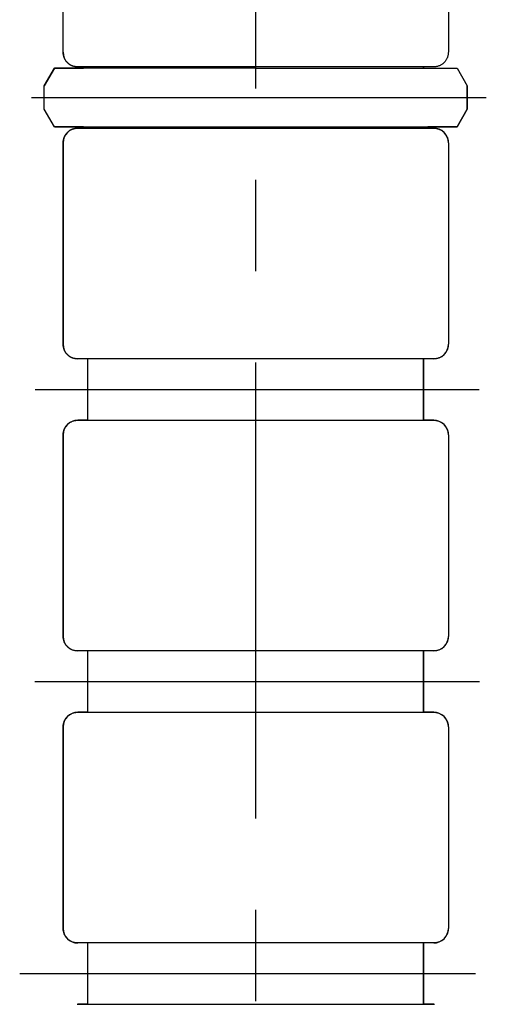
# Model space of a CAD drawing. Extents: x -1050 to 1050, y -742 to 742.
# Drawn here: x -592 to -560, y -156 to -89 of the extents above; entities that cross this region are included whole.
import ezdxf

# ---------------------------------------------------------------- set-up
doc = ezdxf.new("R2010")
doc.units = 0
doc.header["$LTSCALE"] = 25
doc.linetypes.add('CENTER', pattern=[2, 1.25, -0.25, 0.25, -0.25])
doc.linetypes.add('CENTER-S', pattern=[2, 1.25, -0.25, 0.25, -0.25])
doc.layers.add('200651', color=7, linetype='CONTINUOUS')

msp = doc.modelspace()

# ---------------------------------------------------------------- linework, layer by layer
at = {"layer": '200651', "color": 3, "linetype": 'CENTER-S'}
msp.add_line((-575.93862416, -493.24510036), (-575.93862416, 256.32711955), dxfattribs=at)
at = {"layer": '200651', "color": 2}
for p, q in [((-589.13862416, -90.75949211), (-589.13862416, -21.25893488)), ((-562.73859916, -21.25893488), (-562.73859916, -90.75893488))]:
    msp.add_line(p, q, dxfattribs=at)
at = {"layer": '200651', "color": 2, "ltscale": 0.001123}
for p, q in [((-589.13762966, -90.80382588), (-589.13863666, -90.75893488)), ((-589.13460766, -90.84862588), (-589.13762966, -90.80382588)), ((-562.73961866, -90.80382588), (-562.74264066, -90.84862588)), ((-562.73861166, -90.75893488), (-562.73961866, -90.80382588)), ((-588.27291366, -95.96801088), (-588.22829666, -95.96294488)), ((-563.64895166, -95.96294488), (-563.60433466, -95.96801088)), ((-589.13762966, -110.80382588), (-589.13863666, -110.75893488)), ((-589.13460766, -110.84862588), (-589.13762966, -110.80382588)), ((-562.73961866, -110.80382588), (-562.74264066, -110.84862588)), ((-562.73861166, -110.75893488), (-562.73961866, -110.80382588)), ((-588.27291366, -115.96801088), (-588.22829666, -115.96294488)), ((-563.64895166, -115.96294488), (-563.60433466, -115.96801088)), ((-589.13762966, -130.80382588), (-589.13863666, -130.75893488)), ((-589.13460766, -130.84862588), (-589.13762966, -130.80382588)), ((-562.73961866, -130.80382588), (-562.74264066, -130.84862588)), ((-562.73861166, -130.75893488), (-562.73961866, -130.80382588)), ((-588.27291366, -135.96801088), (-588.22829666, -135.96294488)), ((-563.64895166, -135.96294488), (-563.60433466, -135.96801088)), ((-589.13762966, -150.80382588), (-589.13863666, -150.75893488)), ((-589.13460766, -150.84862588), (-589.13762966, -150.80382588)), ((-562.73961866, -150.80382588), (-562.74264066, -150.84862588)), ((-562.73861166, -150.75893488), (-562.73961866, -150.80382588))]:
    msp.add_line(p, q, dxfattribs=at)
at = {"layer": '200651', "color": 2, "ltscale": 0.001122}
for p, q in [((-589.12957266, -90.89324188), (-589.13460766, -90.84862588)), ((-589.12255366, -90.93755388), (-589.12957266, -90.89324188)), ((-589.10256466, -91.02501688), (-589.11355066, -90.98149888)), ((-589.08965566, -91.06798588), (-589.10256466, -91.02501688)), ((-562.77468366, -91.02501688), (-562.78759266, -91.06798588)), ((-562.76369766, -90.98149888), (-562.77468366, -91.02501688)), ((-562.74767566, -90.89324188), (-562.75469466, -90.93755388)), ((-562.74264066, -90.84862588), (-562.74767566, -90.89324188)), ((-589.07485466, -91.11034488), (-589.08965566, -91.06798588)), ((-589.05813066, -91.15200088), (-589.07485466, -91.11034488)), ((-589.03957666, -91.19286388), (-589.05813066, -91.15200088)), ((-589.01919066, -91.23284188), (-589.03957666, -91.19286388)), ((-588.99703466, -91.27187388), (-589.01919066, -91.23284188)), ((-588.97316966, -91.30986788), (-588.99703466, -91.27187388)), ((-588.92043566, -91.38243888), (-588.94762666, -91.34673388)), ((-588.89165766, -91.41689388), (-588.92043566, -91.38243888)), ((-588.86138466, -91.45000488), (-588.89165766, -91.41689388)), ((-588.82967666, -91.48174288), (-588.86138466, -91.45000488)), ((-588.79653466, -91.51201688), (-588.82967666, -91.48174288)), ((-588.76207966, -91.54076388), (-588.79653466, -91.51201688)), ((-588.72637466, -91.56798588), (-588.76207966, -91.54076388)), ((-588.65151466, -91.61739388), (-588.68950966, -91.59352888)), ((-588.61248266, -91.63951888), (-588.65151466, -91.61739388)), ((-588.57250466, -91.65990488), (-588.61248266, -91.63951888)), ((-588.53164166, -91.67845988), (-588.57250466, -91.65990488)), ((-588.48998566, -91.69518288), (-588.53164166, -91.67845988)), ((-588.44762666, -91.71001488), (-588.48998566, -91.69518288)), ((-563.38726266, -91.69518288), (-563.42962166, -91.71001488)), ((-563.34560666, -91.67845988), (-563.38726266, -91.69518288)), ((-563.30474366, -91.65990488), (-563.34560666, -91.67845988)), ((-563.26476566, -91.63951888), (-563.30474366, -91.65990488)), ((-563.22573366, -91.61739388), (-563.26476566, -91.63951888)), ((-563.18773966, -91.59352888), (-563.22573366, -91.61739388)), ((-563.11516866, -91.54076388), (-563.15087366, -91.56798588)), ((-563.08071366, -91.51201688), (-563.11516866, -91.54076388)), ((-563.04757166, -91.48174288), (-563.08071366, -91.51201688)), ((-563.01586466, -91.45000488), (-563.04757166, -91.48174288)), ((-562.98559066, -91.41689388), (-563.01586466, -91.45000488)), ((-562.95681266, -91.38243888), (-562.98559066, -91.41689388)), ((-562.92962166, -91.34673388), (-562.95681266, -91.38243888)), ((-562.88021366, -91.27187388), (-562.90407866, -91.30986788)), ((-562.85805766, -91.23284188), (-562.88021366, -91.27187388)), ((-562.83767166, -91.19286388), (-562.85805766, -91.23284188)), ((-562.81911766, -91.15200088), (-562.83767166, -91.19286388)), ((-562.80239366, -91.11034488), (-562.81911766, -91.15200088)), ((-562.78759266, -91.06798588), (-562.80239366, -91.11034488)), ((-588.36113966, -91.73387988), (-588.40465766, -91.72289288)), ((-588.31716466, -91.74285188), (-588.36113966, -91.73387988)), ((-588.27285266, -91.74987088), (-588.31716466, -91.74285188)), ((-588.22826666, -91.75490588), (-588.27285266, -91.74987088)), ((-588.18349766, -91.75792788), (-588.22826666, -91.75490588)), ((-588.13863666, -91.75893488), (-588.18349766, -91.75792788)), ((-563.69375066, -91.75792788), (-563.73861166, -91.75893488)), ((-563.64898166, -91.75490588), (-563.69375066, -91.75792788)), ((-563.60439566, -91.74987088), (-563.64898166, -91.75490588)), ((-563.56008366, -91.74285188), (-563.60439566, -91.74987088)), ((-563.51610866, -91.73387988), (-563.56008366, -91.74285188)), ((-563.47259066, -91.72289288), (-563.51610866, -91.73387988)), ((-588.97320066, -96.40807388), (-588.94765766, -96.37117788)), ((-588.94765766, -96.37117788), (-588.92046666, -96.33547288)), ((-588.92046666, -96.33547288), (-588.89171866, -96.30101788)), ((-588.89171866, -96.30101788), (-588.86144566, -96.26787588)), ((-588.86144566, -96.26787588), (-588.82970666, -96.23616788)), ((-588.82970666, -96.23616788), (-588.79659566, -96.20589488)), ((-588.79659566, -96.20589488), (-588.76214066, -96.17711688)), ((-588.76214066, -96.17711688), (-588.72643566, -96.14995588)), ((-588.72643566, -96.14995588), (-588.68957066, -96.12438288)), ((-588.68957066, -96.12438288), (-588.65157566, -96.10051788)), ((-588.65157566, -96.10051788), (-588.61254366, -96.07836188)), ((-588.61254366, -96.07836188), (-588.57256566, -96.05797588)), ((-588.57256566, -96.05797588), (-588.53170266, -96.03942188)), ((-588.53170266, -96.03942188), (-588.49004666, -96.02269788)), ((-588.49004666, -96.02269788), (-588.44768766, -96.00789688)), ((-588.44768766, -96.00789688), (-588.40471966, -95.99498788)), ((-588.40471966, -95.99498788), (-588.36120066, -95.98400188)), ((-588.31725566, -95.97502988), (-588.27291366, -95.96801088)), ((-588.22829666, -95.96294488), (-588.18349766, -95.95995388)), ((-588.18488818, -95.95998605), (-588.13863666, -95.95891588)), ((-563.73861166, -95.95891588), (-563.69375066, -95.95995388)), ((-563.69375066, -95.95995388), (-563.64895166, -95.96294488)), ((-563.60433466, -95.96801088), (-563.55999266, -95.97502988)), ((-563.51604766, -95.98400188), (-563.47252966, -95.99498788)), ((-563.47252966, -95.99498788), (-563.42956066, -96.00789688)), ((-563.42956066, -96.00789688), (-563.38720166, -96.02269788)), ((-563.38720166, -96.02269788), (-563.34554566, -96.03942188)), ((-563.34554566, -96.03942188), (-563.30468266, -96.05797588)), ((-563.30468266, -96.05797588), (-563.26470466, -96.07836188)), ((-563.26470466, -96.07836188), (-563.22567266, -96.10051788)), ((-563.22567266, -96.10051788), (-563.18767766, -96.12438288)), ((-563.18767766, -96.12438288), (-563.15081266, -96.14995588)), ((-563.15081266, -96.14995588), (-563.11510766, -96.17711688)), ((-563.11510766, -96.17711688), (-563.08065266, -96.20589488)), ((-563.08065266, -96.20589488), (-563.04754166, -96.23616788)), ((-563.04754166, -96.23616788), (-563.01580266, -96.26787588)), ((-563.01580266, -96.26787588), (-562.98552966, -96.30101788)), ((-562.98552966, -96.30101788), (-562.95678166, -96.33547288)), ((-562.95678166, -96.33547288), (-562.92959066, -96.37117788)), ((-562.92959066, -96.37117788), (-562.90404766, -96.40807388)), ((-589.13863666, -96.95891588), (-589.13762966, -96.91405488)), ((-589.13460766, -96.86931688), (-589.12957266, -96.82469988)), ((-589.12957266, -96.82469988), (-589.12255366, -96.78038788)), ((-589.11355066, -96.73644288), (-589.10259466, -96.69292488)), ((-589.10259466, -96.69292488), (-589.08968666, -96.64992588)), ((-589.08968666, -96.64992588), (-589.07485466, -96.60756688)), ((-589.07485466, -96.60756688), (-589.05816166, -96.56591088)), ((-589.03960666, -96.52507788), (-589.01922066, -96.48509988)), ((-589.01922066, -96.48509988), (-588.99709566, -96.44603788)), ((-562.88015266, -96.44603788), (-562.85802766, -96.48509988)), ((-562.85802766, -96.48509988), (-562.83764166, -96.52507788)), ((-562.81908666, -96.56591088), (-562.80239366, -96.60756688)), ((-562.80239366, -96.60756688), (-562.78756266, -96.64992588)), ((-562.78756266, -96.64992588), (-562.77465366, -96.69292488)), ((-562.77465366, -96.69292488), (-562.76369766, -96.73644288)), ((-562.75469466, -96.78038788), (-562.74767566, -96.82469988)), ((-562.74767566, -96.82469988), (-562.74264066, -96.86931688)), ((-562.73961866, -96.91405488), (-562.73861166, -96.95891588)), ((-589.12957266, -110.89324188), (-589.13460766, -110.84862588)), ((-589.12255366, -110.93755388), (-589.12957266, -110.89324188)), ((-589.10256466, -111.02501688), (-589.11355066, -110.98149888)), ((-589.08965566, -111.06798588), (-589.10256466, -111.02501688)), ((-589.07485466, -111.11034488), (-589.08965566, -111.06798588)), ((-589.05813066, -111.15200088), (-589.07485466, -111.11034488)), ((-589.03957666, -111.19286388), (-589.05813066, -111.15200088)), ((-589.01919066, -111.23284188), (-589.03957666, -111.19286388)), ((-588.99703466, -111.27187388), (-589.01919066, -111.23284188)), ((-562.85805766, -111.23284188), (-562.88021366, -111.27187388)), ((-562.83767166, -111.19286388), (-562.85805766, -111.23284188)), ((-562.81911766, -111.15200088), (-562.83767166, -111.19286388)), ((-562.80239366, -111.11034488), (-562.81911766, -111.15200088)), ((-562.78759266, -111.06798588), (-562.80239366, -111.11034488)), ((-562.77468366, -111.02501688), (-562.78759266, -111.06798588)), ((-562.76369766, -110.98149888), (-562.77468366, -111.02501688)), ((-562.74767566, -110.89324188), (-562.75469466, -110.93755388)), ((-562.74264066, -110.84862588), (-562.74767566, -110.89324188)), ((-588.97316966, -111.30986788), (-588.99703466, -111.27187388)), ((-588.92043566, -111.38243888), (-588.94762666, -111.34673388)), ((-588.89165766, -111.41689388), (-588.92043566, -111.38243888)), ((-588.86138466, -111.45000488), (-588.89165766, -111.41689388)), ((-588.82967666, -111.48174288), (-588.86138466, -111.45000488)), ((-588.79653466, -111.51201688), (-588.82967666, -111.48174288)), ((-588.76207966, -111.54076388), (-588.79653466, -111.51201688)), ((-588.72637466, -111.56798588), (-588.76207966, -111.54076388)), ((-588.65151466, -111.61739388), (-588.68950966, -111.59352888)), ((-588.61248266, -111.63951888), (-588.65151466, -111.61739388)), ((-588.57250466, -111.65990488), (-588.61248266, -111.63951888)), ((-588.53164166, -111.67845988), (-588.57250466, -111.65990488)), ((-588.48998566, -111.69518288), (-588.53164166, -111.67845988)), ((-588.44762666, -111.71001488), (-588.48998566, -111.69518288)), ((-588.36113966, -111.73387988), (-588.40465766, -111.72289288)), ((-588.31716466, -111.74285188), (-588.36113966, -111.73387988)), ((-588.27285266, -111.74987088), (-588.31716466, -111.74285188)), ((-588.22826666, -111.75490588), (-588.27285266, -111.74987088)), ((-588.18349766, -111.75792788), (-588.22826666, -111.75490588)), ((-588.13863666, -111.75893488), (-588.18349766, -111.75792788)), ((-563.69375066, -111.75792788), (-563.73861166, -111.75893488)), ((-563.64898166, -111.75490588), (-563.69375066, -111.75792788)), ((-563.60439566, -111.74987088), (-563.64898166, -111.75490588)), ((-563.56008366, -111.74285188), (-563.60439566, -111.74987088)), ((-563.51610866, -111.73387988), (-563.56008366, -111.74285188)), ((-563.47259066, -111.72289288), (-563.51610866, -111.73387988)), ((-563.38726266, -111.69518288), (-563.42962166, -111.71001488)), ((-563.34560666, -111.67845988), (-563.38726266, -111.69518288)), ((-563.30474366, -111.65990488), (-563.34560666, -111.67845988)), ((-563.26476566, -111.63951888), (-563.30474366, -111.65990488)), ((-563.22573366, -111.61739388), (-563.26476566, -111.63951888)), ((-563.18773966, -111.59352888), (-563.22573366, -111.61739388)), ((-563.11516866, -111.54076388), (-563.15087366, -111.56798588)), ((-563.08071366, -111.51201688), (-563.11516866, -111.54076388)), ((-563.04757166, -111.48174288), (-563.08071366, -111.51201688)), ((-563.01586466, -111.45000488), (-563.04757166, -111.48174288)), ((-562.98559066, -111.41689388), (-563.01586466, -111.45000488)), ((-562.95681266, -111.38243888), (-562.98559066, -111.41689388)), ((-562.92962166, -111.34673388), (-562.95681266, -111.38243888)), ((-562.88021366, -111.27187388), (-562.90407866, -111.30986788)), ((-588.31725566, -115.97502988), (-588.27291366, -115.96801088)), ((-588.22829666, -115.96294488), (-588.18349766, -115.95995388)), ((-588.18349766, -115.95995388), (-588.13863666, -115.95891588)), ((-563.73861166, -115.95891588), (-563.69375066, -115.95995388)), ((-563.69375066, -115.95995388), (-563.64895166, -115.96294488)), ((-563.60433466, -115.96801088), (-563.55999266, -115.97502988)), ((-589.10259466, -116.69292488), (-589.08968666, -116.64992588)), ((-589.08968666, -116.64992588), (-589.07485466, -116.60756688)), ((-589.07485466, -116.60756688), (-589.05816166, -116.56591088)), ((-589.03960666, -116.52507788), (-589.01922066, -116.48509988)), ((-589.01922066, -116.48509988), (-588.99709566, -116.44603788)), ((-588.97320066, -116.40807388), (-588.94765766, -116.37117788)), ((-588.94765766, -116.37117788), (-588.92046666, -116.33547288)), ((-588.92046666, -116.33547288), (-588.89171866, -116.30101788)), ((-588.89171866, -116.30101788), (-588.86144566, -116.26787588)), ((-588.86144566, -116.26787588), (-588.82970666, -116.23616788)), ((-588.82970666, -116.23616788), (-588.79659566, -116.20589488)), ((-588.79659566, -116.20589488), (-588.76214066, -116.17711688)), ((-588.76214066, -116.17711688), (-588.72643566, -116.14995588)), ((-588.72643566, -116.14995588), (-588.68957066, -116.12438288)), ((-588.68957066, -116.12438288), (-588.65157566, -116.10051788)), ((-588.65157566, -116.10051788), (-588.61254366, -116.07836188)), ((-588.61254366, -116.07836188), (-588.57256566, -116.05797588)), ((-588.57256566, -116.05797588), (-588.53170266, -116.03942188)), ((-588.53170266, -116.03942188), (-588.49004666, -116.02269788)), ((-588.49004666, -116.02269788), (-588.44768766, -116.00789688)), ((-588.44768766, -116.00789688), (-588.40471966, -115.99498788)), ((-588.40471966, -115.99498788), (-588.36120066, -115.98400188)), ((-563.51604766, -115.98400188), (-563.47252966, -115.99498788)), ((-563.47252966, -115.99498788), (-563.42956066, -116.00789688)), ((-563.42956066, -116.00789688), (-563.38720166, -116.02269788)), ((-563.38720166, -116.02269788), (-563.34554566, -116.03942188)), ((-563.34554566, -116.03942188), (-563.30468266, -116.05797588)), ((-563.30468266, -116.05797588), (-563.26470466, -116.07836188)), ((-563.26470466, -116.07836188), (-563.22567266, -116.10051788)), ((-563.22567266, -116.10051788), (-563.18767766, -116.12438288)), ((-563.18767766, -116.12438288), (-563.15081266, -116.14995588)), ((-563.15081266, -116.14995588), (-563.11510766, -116.17711688)), ((-563.11510766, -116.17711688), (-563.08065266, -116.20589488)), ((-563.08065266, -116.20589488), (-563.04754166, -116.23616788)), ((-563.04754166, -116.23616788), (-563.01580266, -116.26787588)), ((-563.01580266, -116.26787588), (-562.98552966, -116.30101788)), ((-562.98552966, -116.30101788), (-562.95678166, -116.33547288)), ((-562.95678166, -116.33547288), (-562.92959066, -116.37117788)), ((-562.92959066, -116.37117788), (-562.90404766, -116.40807388)), ((-562.88015266, -116.44603788), (-562.85802766, -116.48509988)), ((-562.85802766, -116.48509988), (-562.83764166, -116.52507788)), ((-562.81908666, -116.56591088), (-562.80239366, -116.60756688)), ((-562.80239366, -116.60756688), (-562.78756266, -116.64992588)), ((-562.78756266, -116.64992588), (-562.77465366, -116.69292488)), ((-589.13863666, -116.95891588), (-589.13762966, -116.91405488)), ((-589.13460766, -116.86931688), (-589.12957266, -116.82469988)), ((-589.12957266, -116.82469988), (-589.12255366, -116.78038788)), ((-589.11355066, -116.73644288), (-589.10259466, -116.69292488)), ((-562.77465366, -116.69292488), (-562.76369766, -116.73644288)), ((-562.75469466, -116.78038788), (-562.74767566, -116.82469988)), ((-562.74767566, -116.82469988), (-562.74264066, -116.86931688)), ((-562.73961866, -116.91405488), (-562.73861166, -116.95891588)), ((-589.12957266, -130.89324188), (-589.13460766, -130.84862588)), ((-589.12255366, -130.93755388), (-589.12957266, -130.89324188)), ((-589.10256466, -131.02501688), (-589.11355066, -130.98149888)), ((-589.08965566, -131.06798588), (-589.10256466, -131.02501688)), ((-589.07485466, -131.11034488), (-589.08965566, -131.06798588)), ((-589.05813066, -131.15200088), (-589.07485466, -131.11034488)), ((-589.03957666, -131.19286388), (-589.05813066, -131.15200088)), ((-589.01919066, -131.23284188), (-589.03957666, -131.19286388)), ((-588.99703466, -131.27187388), (-589.01919066, -131.23284188)), ((-588.97316966, -131.30986788), (-588.99703466, -131.27187388)), ((-588.92043566, -131.38243888), (-588.94762666, -131.34673388)), ((-588.89165766, -131.41689388), (-588.92043566, -131.38243888)), ((-588.86138466, -131.45000488), (-588.89165766, -131.41689388)), ((-588.82967666, -131.48174288), (-588.86138466, -131.45000488)), ((-588.79653466, -131.51201688), (-588.82967666, -131.48174288)), ((-563.04757166, -131.48174288), (-563.08071366, -131.51201688)), ((-563.01586466, -131.45000488), (-563.04757166, -131.48174288)), ((-562.98559066, -131.41689388), (-563.01586466, -131.45000488)), ((-562.95681266, -131.38243888), (-562.98559066, -131.41689388)), ((-562.92962166, -131.34673388), (-562.95681266, -131.38243888)), ((-562.88021366, -131.27187388), (-562.90407866, -131.30986788)), ((-562.85805766, -131.23284188), (-562.88021366, -131.27187388)), ((-562.83767166, -131.19286388), (-562.85805766, -131.23284188)), ((-562.81911766, -131.15200088), (-562.83767166, -131.19286388)), ((-562.80239366, -131.11034488), (-562.81911766, -131.15200088)), ((-562.78759266, -131.06798588), (-562.80239366, -131.11034488)), ((-562.77468366, -131.02501688), (-562.78759266, -131.06798588)), ((-562.76369766, -130.98149888), (-562.77468366, -131.02501688)), ((-562.74767566, -130.89324188), (-562.75469466, -130.93755388)), ((-562.74264066, -130.84862588), (-562.74767566, -130.89324188)), ((-588.76207966, -131.54076388), (-588.79653466, -131.51201688)), ((-588.72637466, -131.56798588), (-588.76207966, -131.54076388)), ((-588.65151466, -131.61739388), (-588.68950966, -131.59352888)), ((-588.61248266, -131.63951888), (-588.65151466, -131.61739388)), ((-588.57250466, -131.65990488), (-588.61248266, -131.63951888)), ((-588.53164166, -131.67845988), (-588.57250466, -131.65990488)), ((-588.48998566, -131.69518288), (-588.53164166, -131.67845988)), ((-588.44762666, -131.71001488), (-588.48998566, -131.69518288)), ((-588.36113966, -131.73387988), (-588.40465766, -131.72289288)), ((-588.31716466, -131.74285188), (-588.36113966, -131.73387988)), ((-588.27285266, -131.74987088), (-588.31716466, -131.74285188)), ((-588.22826666, -131.75490588), (-588.27285266, -131.74987088)), ((-588.18349766, -131.75792788), (-588.22826666, -131.75490588)), ((-588.13863666, -131.75893488), (-588.18349766, -131.75792788)), ((-563.69375066, -131.75792788), (-563.73861166, -131.75893488)), ((-563.64898166, -131.75490588), (-563.69375066, -131.75792788)), ((-563.60439566, -131.74987088), (-563.64898166, -131.75490588)), ((-563.56008366, -131.74285188), (-563.60439566, -131.74987088)), ((-563.51610866, -131.73387988), (-563.56008366, -131.74285188)), ((-563.47259066, -131.72289288), (-563.51610866, -131.73387988)), ((-563.38726266, -131.69518288), (-563.42962166, -131.71001488)), ((-563.34560666, -131.67845988), (-563.38726266, -131.69518288)), ((-563.30474366, -131.65990488), (-563.34560666, -131.67845988)), ((-563.26476566, -131.63951888), (-563.30474366, -131.65990488)), ((-563.22573366, -131.61739388), (-563.26476566, -131.63951888)), ((-563.18773966, -131.59352888), (-563.22573366, -131.61739388)), ((-563.11516866, -131.54076388), (-563.15087366, -131.56798588)), ((-563.08071366, -131.51201688), (-563.11516866, -131.54076388)), ((-588.82970666, -136.23616788), (-588.79659566, -136.20589488)), ((-588.79659566, -136.20589488), (-588.76214066, -136.17711688)), ((-588.76214066, -136.17711688), (-588.72643566, -136.14995588)), ((-588.72643566, -136.14995588), (-588.68957066, -136.12438288)), ((-588.68957066, -136.12438288), (-588.65157566, -136.10051788)), ((-588.65157566, -136.10051788), (-588.61254366, -136.07836188)), ((-588.61254366, -136.07836188), (-588.57256566, -136.05797588)), ((-588.57256566, -136.05797588), (-588.53170266, -136.03942188)), ((-588.53170266, -136.03942188), (-588.49004666, -136.02269788)), ((-588.49004666, -136.02269788), (-588.44768766, -136.00789688)), ((-588.44768766, -136.00789688), (-588.40471966, -135.99498788)), ((-588.40471966, -135.99498788), (-588.36120066, -135.98400188)), ((-588.31725566, -135.97502988), (-588.27291366, -135.96801088)), ((-588.22829666, -135.96294488), (-588.18349766, -135.95995388)), ((-588.18349766, -135.95995388), (-588.13863666, -135.95891588)), ((-563.73861166, -135.95891588), (-563.69375066, -135.95995388)), ((-563.69375066, -135.95995388), (-563.64895166, -135.96294488)), ((-563.60433466, -135.96801088), (-563.55999266, -135.97502988)), ((-563.51604766, -135.98400188), (-563.47252966, -135.99498788)), ((-563.47252966, -135.99498788), (-563.42956066, -136.00789688)), ((-563.42956066, -136.00789688), (-563.38720166, -136.02269788)), ((-563.38720166, -136.02269788), (-563.34554566, -136.03942188)), ((-563.34554566, -136.03942188), (-563.30468266, -136.05797588)), ((-563.30468266, -136.05797588), (-563.26470466, -136.07836188)), ((-563.26470466, -136.07836188), (-563.22567266, -136.10051788)), ((-563.22567266, -136.10051788), (-563.18767766, -136.12438288)), ((-563.18767766, -136.12438288), (-563.15081266, -136.14995588)), ((-563.15081266, -136.14995588), (-563.11510766, -136.17711688)), ((-563.11510766, -136.17711688), (-563.08065266, -136.20589488)), ((-563.08065266, -136.20589488), (-563.04754166, -136.23616788)), ((-589.13460766, -136.86931688), (-589.12957266, -136.82469988)), ((-589.12957266, -136.82469988), (-589.12255366, -136.78038788)), ((-589.11355066, -136.73644288), (-589.10259466, -136.69292488)), ((-589.10259466, -136.69292488), (-589.08968666, -136.64992588)), ((-589.08968666, -136.64992588), (-589.07485466, -136.60756688)), ((-589.07485466, -136.60756688), (-589.05816166, -136.56591088)), ((-589.03960666, -136.52507788), (-589.01922066, -136.48509988)), ((-589.01922066, -136.48509988), (-588.99709566, -136.44603788)), ((-588.97320066, -136.40807388), (-588.94765766, -136.37117788)), ((-588.94765766, -136.37117788), (-588.92046666, -136.33547288)), ((-588.92046666, -136.33547288), (-588.89171866, -136.30101788)), ((-588.89171866, -136.30101788), (-588.86144566, -136.26787588)), ((-588.86144566, -136.26787588), (-588.82970666, -136.23616788)), ((-563.04754166, -136.23616788), (-563.01580266, -136.26787588)), ((-563.01580266, -136.26787588), (-562.98552966, -136.30101788)), ((-562.98552966, -136.30101788), (-562.95678166, -136.33547288)), ((-562.95678166, -136.33547288), (-562.92959066, -136.37117788)), ((-562.92959066, -136.37117788), (-562.90404766, -136.40807388)), ((-562.88015266, -136.44603788), (-562.85802766, -136.48509988)), ((-562.85802766, -136.48509988), (-562.83764166, -136.52507788)), ((-562.81908666, -136.56591088), (-562.80239366, -136.60756688)), ((-562.80239366, -136.60756688), (-562.78756266, -136.64992588)), ((-562.78756266, -136.64992588), (-562.77465366, -136.69292488)), ((-562.77465366, -136.69292488), (-562.76369766, -136.73644288)), ((-562.75469466, -136.78038788), (-562.74767566, -136.82469988)), ((-562.74767566, -136.82469988), (-562.74264066, -136.86931688)), ((-589.13863666, -136.95891588), (-589.13762966, -136.91405488)), ((-562.73961866, -136.91405488), (-562.73861166, -136.95891588)), ((-589.12957266, -150.89324188), (-589.13460766, -150.84862588)), ((-589.12255366, -150.93755388), (-589.12957266, -150.89324188)), ((-589.10256466, -151.02501688), (-589.11355066, -150.98149888)), ((-589.08965566, -151.06798588), (-589.10256466, -151.02501688)), ((-562.77468366, -151.02501688), (-562.78759266, -151.06798588)), ((-562.76369766, -150.98149888), (-562.77468366, -151.02501688)), ((-562.74767566, -150.89324188), (-562.75469466, -150.93755388)), ((-562.74264066, -150.84862588), (-562.74767566, -150.89324188)), ((-589.07485466, -151.11034488), (-589.08965566, -151.06798588)), ((-589.05813066, -151.15200088), (-589.07485466, -151.11034488)), ((-589.03957666, -151.19286388), (-589.05813066, -151.15200088)), ((-589.01919066, -151.23284188), (-589.03957666, -151.19286388)), ((-588.99703466, -151.27187388), (-589.01919066, -151.23284188)), ((-588.97316966, -151.30986788), (-588.99703466, -151.27187388)), ((-588.92043566, -151.38243888), (-588.94762666, -151.34673388)), ((-588.89165766, -151.41689388), (-588.92043566, -151.38243888)), ((-588.86138466, -151.45000488), (-588.89165766, -151.41689388)), ((-588.82967666, -151.48174288), (-588.86138466, -151.45000488)), ((-588.79653466, -151.51201688), (-588.82967666, -151.48174288)), ((-588.76207966, -151.54076388), (-588.79653466, -151.51201688)), ((-588.72637466, -151.56798588), (-588.76207966, -151.54076388)), ((-588.65151466, -151.61739388), (-588.68950966, -151.59352888)), ((-588.61248266, -151.63951888), (-588.65151466, -151.61739388)), ((-588.57250466, -151.65990488), (-588.61248266, -151.63951888)), ((-588.53164166, -151.67845988), (-588.57250466, -151.65990488)), ((-588.48998566, -151.69518288), (-588.53164166, -151.67845988)), ((-588.44762666, -151.71001488), (-588.48998566, -151.69518288)), ((-563.38726266, -151.69518288), (-563.42962166, -151.71001488)), ((-563.34560666, -151.67845988), (-563.38726266, -151.69518288)), ((-563.30474366, -151.65990488), (-563.34560666, -151.67845988)), ((-563.26476566, -151.63951888), (-563.30474366, -151.65990488)), ((-563.22573366, -151.61739388), (-563.26476566, -151.63951888)), ((-563.18773966, -151.59352888), (-563.22573366, -151.61739388)), ((-563.11516866, -151.54076388), (-563.15087366, -151.56798588)), ((-563.08071366, -151.51201688), (-563.11516866, -151.54076388)), ((-563.04757166, -151.48174288), (-563.08071366, -151.51201688)), ((-563.01586466, -151.45000488), (-563.04757166, -151.48174288)), ((-562.98559066, -151.41689388), (-563.01586466, -151.45000488)), ((-562.95681266, -151.38243888), (-562.98559066, -151.41689388)), ((-562.92962166, -151.34673388), (-562.95681266, -151.38243888)), ((-562.88021366, -151.27187388), (-562.90407866, -151.30986788)), ((-562.85805766, -151.23284188), (-562.88021366, -151.27187388)), ((-562.83767166, -151.19286388), (-562.85805766, -151.23284188)), ((-562.81911766, -151.15200088), (-562.83767166, -151.19286388)), ((-562.80239366, -151.11034488), (-562.81911766, -151.15200088)), ((-562.78759266, -151.06798588), (-562.80239366, -151.11034488)), ((-588.36113966, -151.73387988), (-588.40465766, -151.72289288)), ((-588.31716466, -151.74285188), (-588.36113966, -151.73387988)), ((-588.27285266, -151.74987088), (-588.31716466, -151.74285188)), ((-588.22826666, -151.75490588), (-588.27285266, -151.74987088)), ((-588.18349766, -151.75792788), (-588.22826666, -151.75490588)), ((-588.13863666, -151.75893488), (-588.18349766, -151.75792788)), ((-563.69375066, -151.75792788), (-563.73861166, -151.75893488)), ((-563.64898166, -151.75490588), (-563.69375066, -151.75792788)), ((-563.60439566, -151.74987088), (-563.64898166, -151.75490588)), ((-563.56008366, -151.74285188), (-563.60439566, -151.74987088)), ((-563.51610866, -151.73387988), (-563.56008366, -151.74285188)), ((-563.47259066, -151.72289288), (-563.51610866, -151.73387988)), ((-588.18349766, -155.95995388), (-588.13863666, -155.95891588)), ((-563.73861166, -155.95891588), (-563.69375066, -155.95995388))]:
    msp.add_line(p, q, dxfattribs=at)
at = {"layer": '200651', "color": 2, "ltscale": 0.001121}
for p, q in [((-589.11355066, -90.98149888), (-589.12255366, -90.93755388)), ((-562.75469466, -90.93755388), (-562.76369766, -90.98149888)), ((-588.94762666, -91.34673388), (-588.97316966, -91.30986788)), ((-588.68950966, -91.59352888), (-588.72637466, -91.56798588)), ((-563.15087366, -91.56798588), (-563.18773966, -91.59352888)), ((-562.90407866, -91.30986788), (-562.92962166, -91.34673388)), ((-588.40465766, -91.72289288), (-588.44762666, -91.71001488)), ((-563.42962166, -91.71001488), (-563.47259066, -91.72289288)), ((-588.99709566, -96.44603788), (-588.97320066, -96.40807388)), ((-588.36120066, -95.98400188), (-588.31725566, -95.97502988)), ((-563.55999266, -95.97502988), (-563.51604766, -95.98400188)), ((-562.90404766, -96.40807388), (-562.88015266, -96.44603788)), ((-589.13762966, -96.91405488), (-589.13460766, -96.86931688)), ((-589.12255366, -96.78038788), (-589.11355066, -96.73644288)), ((-589.05816166, -96.56591088), (-589.03960666, -96.52507788)), ((-562.83764166, -96.52507788), (-562.81908666, -96.56591088)), ((-562.76369766, -96.73644288), (-562.75469466, -96.78038788)), ((-562.74264066, -96.86931688), (-562.73961866, -96.91405488)), ((-589.11355066, -110.98149888), (-589.12255366, -110.93755388)), ((-562.75469466, -110.93755388), (-562.76369766, -110.98149888)), ((-588.94762666, -111.34673388), (-588.97316966, -111.30986788)), ((-588.68950966, -111.59352888), (-588.72637466, -111.56798588)), ((-588.40465766, -111.72289288), (-588.44762666, -111.71001488)), ((-563.42962166, -111.71001488), (-563.47259066, -111.72289288)), ((-563.15087366, -111.56798588), (-563.18773966, -111.59352888)), ((-562.90407866, -111.30986788), (-562.92962166, -111.34673388)), ((-588.36120066, -115.98400188), (-588.31725566, -115.97502988)), ((-563.55999266, -115.97502988), (-563.51604766, -115.98400188)), ((-589.05816166, -116.56591088), (-589.03960666, -116.52507788)), ((-588.99709566, -116.44603788), (-588.97320066, -116.40807388)), ((-562.90404766, -116.40807388), (-562.88015266, -116.44603788)), ((-562.83764166, -116.52507788), (-562.81908666, -116.56591088)), ((-589.13762966, -116.91405488), (-589.13460766, -116.86931688)), ((-589.12255366, -116.78038788), (-589.11355066, -116.73644288)), ((-562.76369766, -116.73644288), (-562.75469466, -116.78038788)), ((-562.74264066, -116.86931688), (-562.73961866, -116.91405488)), ((-589.11355066, -130.98149888), (-589.12255366, -130.93755388)), ((-588.94762666, -131.34673388), (-588.97316966, -131.30986788)), ((-562.90407866, -131.30986788), (-562.92962166, -131.34673388)), ((-562.75469466, -130.93755388), (-562.76369766, -130.98149888)), ((-588.68950966, -131.59352888), (-588.72637466, -131.56798588)), ((-588.40465766, -131.72289288), (-588.44762666, -131.71001488)), ((-563.42962166, -131.71001488), (-563.47259066, -131.72289288)), ((-563.15087366, -131.56798588), (-563.18773966, -131.59352888)), ((-588.36120066, -135.98400188), (-588.31725566, -135.97502988)), ((-563.55999266, -135.97502988), (-563.51604766, -135.98400188)), ((-589.13762966, -136.91405488), (-589.13460766, -136.86931688)), ((-589.12255366, -136.78038788), (-589.11355066, -136.73644288)), ((-589.05816166, -136.56591088), (-589.03960666, -136.52507788)), ((-588.99709566, -136.44603788), (-588.97320066, -136.40807388)), ((-562.90404766, -136.40807388), (-562.88015266, -136.44603788)), ((-562.83764166, -136.52507788), (-562.81908666, -136.56591088)), ((-562.76369766, -136.73644288), (-562.75469466, -136.78038788)), ((-562.74264066, -136.86931688), (-562.73961866, -136.91405488)), ((-589.11355066, -150.98149888), (-589.12255366, -150.93755388)), ((-562.75469466, -150.93755388), (-562.76369766, -150.98149888)), ((-588.94762666, -151.34673388), (-588.97316966, -151.30986788)), ((-588.68950966, -151.59352888), (-588.72637466, -151.56798588)), ((-588.40465766, -151.72289288), (-588.44762666, -151.71001488)), ((-563.42962166, -151.71001488), (-563.47259066, -151.72289288)), ((-563.15087366, -151.56798588), (-563.18773966, -151.59352888)), ((-562.90407866, -151.30986788), (-562.92962166, -151.34673388))]:
    msp.add_line(p, q, dxfattribs=at)
at = {"layer": '200651', "color": 2, "ltscale": 0.034732}
for p, q in [((-589.73861166, -91.85894088), (-590.43862466, -93.05895288)), ((-590.43862466, -93.05895288), (-589.73861166, -91.85894088)), ((-562.13863666, -91.85894088), (-561.43862466, -93.05895288)), ((-562.13863666, -91.85894088), (-561.43862466, -93.05895288)), ((-589.73861166, -95.85894088), (-590.43862466, -94.65892788)), ((-589.73861166, -95.85894088), (-590.43862466, -94.65892788)), ((-562.13863666, -95.85894088), (-561.43862466, -94.65892788)), ((-561.43862466, -94.65892788), (-562.13863666, -95.85894088))]:
    msp.add_line(p, q, dxfattribs=at)
at = {"layer": '200651', "color": 2, "ltscale": 0.00751}
msp.add_line((-575.93862416, -91.85894088), (-589.73861166, -91.85894088), dxfattribs=at)
at = {"layer": '200651', "color": 2, "ltscale": 0.05}
for p, q in [((-589.73861166, -91.85894088), (-587.73861166, -91.85894088)), ((-589.73861166, -91.85894088), (-587.73861166, -91.85894088)), ((-575.93862416, -91.85894088), (-562.13863666, -91.85894088)), ((-564.13863666, -91.85894088), (-562.13863666, -91.85894088)), ((-589.73861166, -95.85894088), (-575.93862416, -95.85894088)), ((-587.73861166, -95.85894088), (-589.73861166, -95.85894088)), ((-575.93862416, -95.85894088), (-562.13863666, -95.85894088)), ((-562.13863666, -95.85894088), (-564.13863666, -95.85894088))]:
    msp.add_line(p, q, dxfattribs=at)
at = {"layer": '200651', "color": 2, "ltscale": 0.0175}
for p, q in [((-587.43862466, -91.75893488), (-588.13863666, -91.75893488)), ((-575.93862416, -91.75893488), (-588.13863666, -91.75893488)), ((-563.73861166, -91.75893488), (-575.93862416, -91.75893488)), ((-563.73861166, -91.75893488), (-564.43862466, -91.75893488)), ((-587.43862466, -95.95891588), (-588.13863666, -95.95891588)), ((-588.13863666, -95.95891588), (-575.93862416, -95.95891588)), ((-575.93862416, -95.95891588), (-563.73861166, -95.95891588)), ((-563.73861166, -95.95891588), (-564.43862466, -95.95891588)), ((-587.43862466, -111.75893488), (-588.13863666, -111.75893488)), ((-575.93862416, -111.75893488), (-588.13863666, -111.75893488)), ((-563.73861166, -111.75893488), (-575.93862416, -111.75893488)), ((-563.73861166, -111.75893488), (-564.43862466, -111.75893488)), ((-587.43862466, -115.95891588), (-588.13863666, -115.95891588)), ((-588.13863666, -115.95891588), (-575.93862416, -115.95891588)), ((-575.93862416, -115.95891588), (-563.73861166, -115.95891588)), ((-563.73861166, -115.95891588), (-564.43862466, -115.95891588)), ((-587.43862466, -131.75893488), (-588.13863666, -131.75893488)), ((-575.93862416, -131.75893488), (-588.13863666, -131.75893488)), ((-563.73861166, -131.75893488), (-575.93862416, -131.75893488)), ((-563.73861166, -131.75893488), (-564.43862466, -131.75893488)), ((-587.43862466, -135.95891588), (-588.13863666, -135.95891588)), ((-588.13863666, -135.95891588), (-575.93862416, -135.95891588)), ((-575.93862416, -135.95891588), (-563.73861166, -135.95891588)), ((-563.73861166, -135.95891588), (-564.43862466, -135.95891588)), ((-587.43862466, -151.75893488), (-588.13863666, -151.75893488)), ((-575.93862416, -151.75893488), (-588.13863666, -151.75893488)), ((-563.73861166, -151.75893488), (-575.93862416, -151.75893488)), ((-563.73861166, -151.75893488), (-564.43862466, -151.75893488)), ((-587.43862466, -155.95891588), (-588.13863666, -155.95891588)), ((-588.13863666, -155.95891588), (-575.93862416, -155.95891588)), ((-575.93862416, -155.95891588), (-563.73861166, -155.95891588)), ((-563.73861166, -155.95891588), (-564.43862466, -155.95891588))]:
    msp.add_line(p, q, dxfattribs=at)
at = {"layer": '200651', "color": 2, "ltscale": 0.105}
for p, q in [((-587.43862466, -91.85894088), (-587.43862466, -91.75893488)), ((-587.43862466, -91.85894088), (-587.43862466, -91.75893488)), ((-564.43862466, -91.85894088), (-564.43862466, -91.75893488)), ((-564.43862466, -91.75893488), (-564.43862466, -91.85894088)), ((-587.43862466, -95.95891588), (-587.43862466, -95.85894088)), ((-587.43862466, -95.95891588), (-587.43862466, -95.85894088)), ((-564.43862466, -95.95891588), (-564.43862466, -95.85894088)), ((-564.43862466, -95.85894088), (-564.43862466, -95.95891588)), ((-587.43862466, -115.95891588), (-587.43862466, -111.75893488)), ((-587.43862466, -115.95891588), (-587.43862466, -111.75893488)), ((-564.43862466, -115.95891588), (-564.43862466, -111.75893488)), ((-564.43862466, -111.75893488), (-564.43862466, -115.95891588)), ((-587.43862466, -135.95891588), (-587.43862466, -131.75893488)), ((-587.43862466, -135.95891588), (-587.43862466, -131.75893488)), ((-564.43862466, -135.95891588), (-564.43862466, -131.75893488)), ((-564.43862466, -131.75893488), (-564.43862466, -135.95891588)), ((-587.43862466, -155.95891588), (-587.43862466, -151.75893488)), ((-587.43862466, -155.95891588), (-587.43862466, -151.75893488)), ((-564.43862466, -155.95891588), (-564.43862466, -151.75893488)), ((-564.43862466, -151.75893488), (-564.43862466, -155.95891588))]:
    msp.add_line(p, q, dxfattribs=at)
at = {"layer": '200651', "color": 2, "ltscale": 0.039999}
for p, q in [((-590.43862466, -94.65892788), (-590.43862466, -93.05895288)), ((-590.43862466, -94.65892788), (-590.43862466, -93.05895288)), ((-561.43862466, -94.65892788), (-561.43862466, -93.05895288)), ((-561.43862466, -93.05895288), (-561.43862466, -94.65892788))]:
    msp.add_line(p, q, dxfattribs=at)
at = {"layer": '200651', "color": 3, "linetype": 'CENTER'}
for p, q in [((-591.30571966, -93.85894088), (-560.13530966, -93.85894088)), ((-591.06734766, -113.85894088), (-560.63039666, -113.85894088)), ((-591.07528166, -133.85894088), (-560.61339866, -133.85894088)), ((-592.11764066, -153.85894088), (-560.28316766, -153.85894088))]:
    msp.add_line(p, q, dxfattribs=at)
at = {"layer": '200651', "color": 2, "ltscale": 0.345}
for p, q in [((-589.13863666, -96.95891588), (-589.13863666, -110.75893488)), ((-589.13863666, -110.75893488), (-589.13863666, -96.95891588)), ((-562.73861166, -96.95891588), (-562.73861166, -110.75893488)), ((-562.73861166, -96.95891588), (-562.73861166, -110.75893488)), ((-589.13863666, -116.95891588), (-589.13863666, -130.75893488)), ((-589.13863666, -130.75893488), (-589.13863666, -116.95891588)), ((-562.73861166, -116.95891588), (-562.73861166, -130.75893488)), ((-562.73861166, -116.95891588), (-562.73861166, -130.75893488)), ((-589.13863666, -136.95891588), (-589.13863666, -150.75893488)), ((-589.13863666, -150.75893488), (-589.13863666, -136.95891588)), ((-562.73861166, -136.95891588), (-562.73861166, -150.75893488)), ((-562.73861166, -136.95891588), (-562.73861166, -150.75893488))]:
    msp.add_line(p, q, dxfattribs=at)
at = {"layer": '200651', "color": 2}
for centre, start, end in [((-588.13863666, -90.75893488), 179.999991, 270.000002), ((-588.13863666, -96.95891588), 89.999991, 180.000004), ((-563.73861166, -96.95891588), 359.999996, 90.000009), ((-588.13863666, -110.75893488), 179.999991, 270.000002), ((-563.73861166, -110.75893488), 269.999998, 0.000009), ((-588.13863666, -116.95891588), 89.999991, 180.000004), ((-563.73861166, -116.95891588), 359.999996, 90.000009), ((-588.13863666, -130.75893488), 179.999991, 270.000002), ((-563.73861166, -130.75893488), 269.999998, 0.000009), ((-588.13863666, -136.95891588), 89.999991, 180.000004), ((-563.73861166, -136.95891588), 359.999996, 90.000009), ((-588.13863666, -150.75893488), 179.999991, 270.000002), ((-563.73861166, -150.75893488), 269.999998, 0.000009)]:
    msp.add_arc(centre, 1, start, end, dxfattribs=at)

doc.saveas('drawing.dxf')
